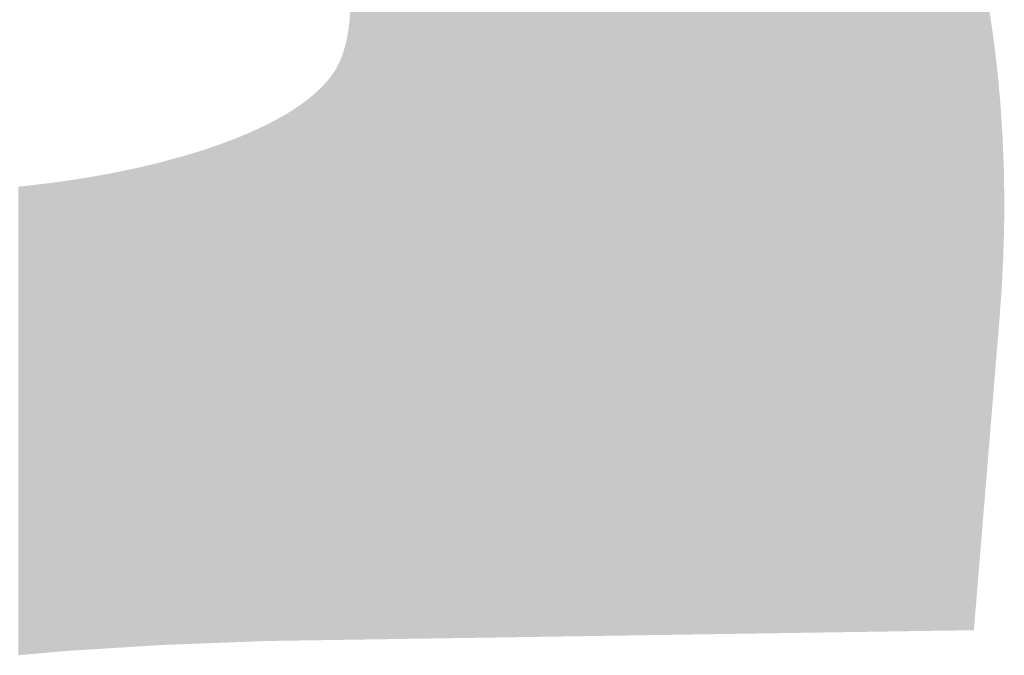
# Model space of a CAD drawing. Extents: x 86 to 541, y -149 to 171.
# Drawn here: x 312 to 313, y 71 to 71 of the extents above; entities that cross this region are included whole.
import ezdxf

# ---------------------------------------------------------------- set-up
doc = ezdxf.new("R2010")
doc.units = 0
doc.layers.add('GRABADO', color=5, linetype='CONTINUOUS')

# ---------------------------------------------------------------- blocks, each defined once
blk = doc.blocks.new('*U60')
at = {"layer": 'GRABADO', "extrusion": (0, 0, -1)}
for points in [[(-312.59782, 70.52701), (-312.59782, 71.82723), (-312.61344, 70.52725)], [(-312.61344, 70.52725), (-312.59782, 71.82723), (-312.61344, 71.8223)], [(-312.61344, 70.52725), (-312.61344, 71.8223), (-312.62394, 70.52741)], [(-312.62394, 70.52741), (-312.61344, 71.8223), (-312.62394, 71.81867)], [(-312.62394, 70.52741), (-312.62394, 71.81867), (-312.63667, 70.52761)], [(-312.63667, 70.52761), (-312.62394, 71.81867), (-312.63667, 71.81429)], [(-312.63667, 70.52761), (-312.63667, 71.81429), (-312.6388, 70.52764)], [(-312.6388, 70.52764), (-312.63667, 71.81429), (-312.6388, 71.81349)], [(-312.6388, 70.52764), (-312.6388, 71.81349), (-312.65059, 70.52782)], [(-312.65059, 70.52782), (-312.6388, 71.81349), (-312.65059, 71.80907)], [(-312.65059, 70.52782), (-312.65059, 71.80907), (-312.65951, 70.52796)], [(-312.65951, 70.52796), (-312.65059, 71.80907), (-312.65951, 71.80572)], [(-312.65951, 70.52796), (-312.65951, 71.80572), (-312.66805, 70.52809)], [(-312.66805, 70.52809), (-312.65951, 71.80572), (-312.66805, 71.80226)], [(-312.66805, 70.52809), (-312.66805, 71.80226), (-312.67721, 70.52823)], [(-312.67721, 70.52823), (-312.66805, 71.80226), (-312.67721, 71.79855)], [(-312.67721, 70.52823), (-312.67721, 71.79855), (-312.68197, 70.5283)], [(-312.68197, 70.5283), (-312.67721, 71.79855), (-312.68197, 71.79662)], [(-312.68197, 70.5283), (-312.68197, 71.79662), (-312.69654, 70.52852)], [(-312.69654, 70.52852), (-312.68197, 71.79662), (-312.69654, 71.79025)], [(-312.69654, 70.52852), (-312.69654, 71.79025), (-312.70374, 70.52863)], [(-312.70374, 70.52863), (-312.69654, 71.79025), (-312.70374, 71.7871)], [(-312.70374, 70.52863), (-312.70374, 71.7871), (-312.70404, 70.52864)], [(-312.70404, 70.52864), (-312.70374, 71.7871), (-312.70404, 71.78697)], [(-312.70404, 70.52864), (-312.70404, 71.78697), (-312.72427, 70.52895)], [(-312.72427, 70.52895), (-312.70404, 71.78697), (-312.72427, 71.77746)], [(-312.72427, 70.52895), (-312.72427, 71.77746), (-312.72572, 70.52897)], [(-312.72572, 70.52897), (-312.72427, 71.77746), (-312.72572, 71.77679)], [(-312.72572, 70.52897), (-312.72572, 71.77679), (-312.73011, 70.52904)], [(-312.73011, 70.52904), (-312.72572, 71.77679), (-312.73011, 71.77457)], [(-312.73011, 70.52904), (-312.73011, 71.77457), (-312.74322, 70.52924)], [(-312.74322, 70.52924), (-312.73011, 71.77457), (-312.74322, 71.76797)], [(-312.74322, 70.52924), (-312.74322, 71.76797), (-312.74699, 70.5293)], [(-312.74699, 70.5293), (-312.74322, 71.76797), (-312.74699, 71.76608)], [(-312.74699, 70.5293), (-312.74699, 71.76608), (-312.75123, 70.52936)], [(-312.75123, 70.52936), (-312.74699, 71.76608), (-312.75123, 71.76379)], [(-312.75123, 70.52936), (-312.75123, 71.76379), (-312.75626, 70.52944)], [(-312.75626, 70.52944), (-312.75123, 71.76379), (-312.75626, 71.76108)], [(-312.75626, 70.52944), (-312.75626, 71.76108), (-312.76785, 70.52962)], [(-312.76785, 70.52962), (-312.75626, 71.76108), (-312.76785, 71.75484)], [(-312.76785, 70.52962), (-312.76785, 71.75484), (-312.76923, 70.52964)], [(-312.76923, 70.52964), (-312.76785, 71.75484), (-312.76923, 71.75405)], [(-312.76923, 70.52964), (-312.76923, 71.75405), (-312.77741, 70.52976)], [(-312.77741, 70.52976), (-312.76923, 71.75405), (-312.77741, 71.74935)], [(-312.77741, 70.52976), (-312.77741, 71.74935), (-312.78212, 70.52983)], [(-312.78212, 70.52983), (-312.77741, 71.74935), (-312.78212, 71.74664)], [(-312.78212, 70.52983), (-312.78212, 71.74664), (-312.7883, 70.52993)], [(-312.7883, 70.52993), (-312.78212, 71.74664), (-312.7883, 71.74309)], [(-312.7883, 70.52993), (-312.7883, 71.74309), (-312.79492, 70.53003)], [(-312.79492, 70.53003), (-312.7883, 71.74309), (-312.79492, 71.73904)], [(-312.79492, 70.53003), (-312.79492, 71.73904), (-312.80279, 70.53015)], [(-312.80279, 70.53015), (-312.79492, 71.73904), (-312.80279, 71.73423)], [(-312.80279, 70.53015), (-312.80279, 71.73423), (-312.80762, 70.53022)], [(-312.80762, 70.53022), (-312.80279, 71.73423), (-312.80762, 71.73126)], [(-312.80762, 70.53022), (-312.80762, 71.73126), (-312.80834, 70.53024)], [(-312.80834, 70.53024), (-312.80762, 71.73126), (-312.80834, 71.73083)], [(-312.80834, 70.53024), (-312.80834, 71.73083), (-312.82022, 70.53042)], [(-312.82022, 70.53042), (-312.80834, 71.73083), (-312.82022, 71.72309)], [(-312.82022, 70.53042), (-312.82022, 71.72309), (-312.82736, 70.53053)], [(-312.82736, 70.53053), (-312.82022, 71.72309), (-312.82736, 71.71845)], [(-312.82736, 70.53053), (-312.82736, 71.71845), (-312.82796, 70.53054)], [(-312.82796, 70.53054), (-312.82736, 71.71845), (-312.82796, 71.71806)], [(-312.82796, 70.53054), (-312.82796, 71.71806), (-312.83271, 70.53061)], [(-312.83271, 70.53061), (-312.82796, 71.71806), (-312.83271, 71.71477)], [(-312.83271, 70.53061), (-312.83271, 71.71477), (-312.84507, 70.5308)], [(-312.84507, 70.5308), (-312.83271, 71.71477), (-312.84507, 71.70622)], [(-312.84507, 70.5308), (-312.84507, 71.70622), (-312.84714, 70.53083)], [(-312.84714, 70.53083), (-312.84507, 71.70622), (-312.84714, 71.70479)], [(-312.84714, 70.53083), (-312.84714, 71.70479), (-312.85111, 70.53089)], [(-312.85111, 70.53089), (-312.84714, 71.70479), (-312.85111, 71.70188)], [(-312.85111, 70.53089), (-312.85111, 71.70188), (-312.8573, 70.53099)], [(-312.8573, 70.53099), (-312.85111, 71.70188), (-312.8573, 71.69734)], [(-312.8573, 70.53099), (-312.8573, 71.69734), (-312.8659, 70.53112)], [(-312.8659, 70.53112), (-312.8573, 71.69734), (-312.8659, 71.69102)], [(-312.8659, 70.53112), (-312.8659, 71.69102), (-312.86939, 70.53117)], [(-312.86939, 70.53117), (-312.8659, 71.69102), (-312.86939, 71.68831)], [(-312.86939, 70.53117), (-312.86939, 71.68831), (-312.87403, 70.53124)], [(-312.87403, 70.53124), (-312.86939, 71.68831), (-312.87403, 71.6847)], [(-312.87403, 70.53124), (-312.87403, 71.6847), (-312.88134, 70.53135)], [(-312.88134, 70.53135), (-312.87403, 71.6847), (-312.88134, 71.67902)], [(-312.88134, 70.53135), (-312.88134, 71.67902), (-312.88422, 70.5314)], [(-312.88422, 70.5314), (-312.88134, 71.67902), (-312.88422, 71.67677)], [(-312.88422, 70.5314), (-312.88422, 71.67677), (-312.89313, 70.53153)], [(-312.89313, 70.53153), (-312.88422, 71.67677), (-312.89313, 71.66943)], [(-312.89313, 70.53153), (-312.89313, 71.66943), (-312.89611, 70.53158)], [(-312.89611, 70.53158), (-312.89313, 71.66943), (-312.89611, 71.66698)], [(-312.89611, 70.53158), (-312.89611, 71.66698), (-312.9021, 70.53167)], [(-312.9021, 70.53167), (-312.89611, 71.66698), (-312.9021, 71.66204)], [(-312.9021, 70.53167), (-312.9021, 71.66204), (-312.90475, 70.53171)], [(-312.90475, 70.53171), (-312.9021, 71.66204), (-312.90475, 71.65972)], [(-312.90475, 70.53171), (-312.90475, 71.65972), (-312.91621, 70.53189)], [(-312.91621, 70.53189), (-312.90475, 71.65972), (-312.91621, 71.64972)], [(-312.91621, 70.53189), (-312.91621, 71.64972), (-312.91733, 70.5319)], [(-312.91733, 70.5319), (-312.91621, 71.64972), (-312.91733, 71.64875)], [(-312.91733, 70.5319), (-312.91733, 71.64875), (-312.91953, 70.53194)], [(-312.91953, 70.53194), (-312.91733, 71.64875), (-312.91953, 71.64682)], [(-312.91953, 70.53194), (-312.91953, 71.64682), (-312.92748, 70.53206)], [(-312.92748, 70.53206), (-312.91953, 71.64682), (-312.92748, 71.63948)], [(-312.92748, 70.53206), (-312.92748, 71.63948), (-312.93651, 70.5322)], [(-312.93651, 70.5322), (-312.92748, 71.63948), (-312.93651, 71.63114)], [(-312.93651, 70.5322), (-312.93651, 71.63114), (-312.93768, 70.53222)], [(-312.93768, 70.53222), (-312.93651, 71.63114), (-312.93768, 71.62999)], [(-312.93768, 70.53222), (-312.93768, 71.62999), (-312.93857, 70.53223)], [(-312.93857, 70.53223), (-312.93768, 71.62999), (-312.93857, 71.62912)], [(-312.93857, 70.53223), (-312.93857, 71.62912), (-312.94946, 70.5324)], [(-312.94946, 70.5324), (-312.93857, 71.62912), (-312.94946, 71.61848)], [(-312.94946, 70.5324), (-312.94946, 71.61848), (-312.95303, 70.53245)], [(-312.95303, 70.53245), (-312.94946, 71.61848), (-312.95303, 71.61499)], [(-312.95303, 70.53245), (-312.95303, 71.61499), (-312.95716, 70.53251)], [(-312.95716, 70.53251), (-312.95303, 71.61499), (-312.95716, 71.61072)], [(-312.95716, 70.53251), (-312.95716, 71.61072), (-312.96015, 70.53256)], [(-312.96015, 70.53256), (-312.95716, 71.61072), (-312.96015, 71.60763)], [(-312.96015, 70.53256), (-312.96015, 71.60763), (-312.96909, 70.5327)], [(-312.96909, 70.5327), (-312.96015, 71.60763), (-312.96909, 71.59838)], [(-312.96909, 70.5327), (-312.96909, 71.59838), (-312.97062, 70.53272)], [(-312.97062, 70.53272), (-312.96909, 71.59838), (-312.97062, 71.59671)], [(-312.97062, 70.53272), (-312.97062, 71.59671), (-312.97574, 70.5328)], [(-312.97574, 70.5328), (-312.97062, 71.59671), (-312.97574, 71.5911)], [(-312.97574, 70.5328), (-312.97574, 71.5911), (-312.98087, 70.53288)], [(-312.98087, 70.53288), (-312.97574, 71.5911), (-312.98087, 71.58549)], [(-312.98087, 70.53288), (-312.98087, 71.58549), (-312.98468, 70.53294)], [(-312.98468, 70.53294), (-312.98087, 71.58549), (-312.98468, 71.58132)], [(-312.98468, 70.53294), (-312.98468, 71.58132), (-312.99089, 70.53303)], [(-312.99089, 70.53303), (-312.98468, 71.58132), (-312.99089, 71.57412)], [(-312.99089, 70.53303), (-312.99089, 71.57412), (-312.99343, 70.53307)], [(-312.99343, 70.53307), (-312.99089, 71.57412), (-312.99343, 71.57119)], [(-312.99343, 70.53307), (-312.99343, 71.57119), (-312.9998, 70.53317)], [(-312.9998, 70.53317), (-312.99343, 71.57119), (-312.9998, 71.5638)], [(-312.9998, 70.53317), (-312.9998, 71.5638), (-313.00068, 70.53318)], [(-313.00068, 70.53318), (-312.9998, 71.5638), (-313.00068, 71.56273)], [(-313.00068, 70.53318), (-313.00068, 71.56273), (-313.0102, 70.53333)], [(-313.0102, 70.53333), (-313.00068, 71.56273), (-313.0102, 71.55106)], [(-313.0102, 70.53333), (-313.0102, 71.55106), (-313.01021, 70.53333)], [(-313.01021, 70.53333), (-313.0102, 71.55106), (-313.01021, 71.55104)], [(-313.01021, 70.53333), (-313.01021, 71.55104), (-313.01445, 70.53339)], [(-313.01445, 70.53339), (-313.01021, 71.55104), (-313.01445, 71.54585)], [(-313.01445, 70.53339), (-313.01445, 71.54585), (-313.01489, 70.5334)], [(-313.01489, 70.5334), (-313.01445, 71.54585), (-313.01489, 71.54527)], [(-313.01489, 70.5334), (-313.01489, 71.54527), (-313.0195, 70.53347)], [(-313.0195, 70.53347), (-313.01489, 71.54527), (-313.0195, 71.53929)], [(-313.0195, 70.53347), (-313.0195, 71.53929), (-313.02404, 70.53354)], [(-313.02404, 70.53354), (-313.0195, 71.53929), (-313.02404, 71.53339)], [(-313.02404, 70.53354), (-313.02404, 71.53339), (-313.02604, 70.53357)], [(-313.02604, 70.53357), (-313.02404, 71.53339), (-313.02604, 71.53079)], [(-313.02604, 70.53357), (-313.02604, 71.53079), (-313.02852, 70.53361)], [(-313.02852, 70.53361), (-313.02604, 71.53079), (-313.02852, 71.52757)], [(-313.02852, 70.53361), (-313.02852, 71.52757), (-313.02861, 70.53361)], [(-313.02861, 70.53361), (-313.02852, 71.52757), (-313.02861, 71.52746)], [(-313.02861, 70.53361), (-313.02861, 71.52746), (-313.03293, 70.53367)], [(-313.03293, 70.53367), (-313.02861, 71.52746), (-313.03293, 71.52151)], [(-313.03293, 70.53367), (-313.03293, 71.52151), (-313.03362, 70.53368)], [(-313.03362, 70.53368), (-313.03293, 71.52151), (-313.03362, 71.52056)], [(-313.03362, 70.53368), (-313.03362, 71.52056), (-313.03727, 70.53374)], [(-313.03727, 70.53374), (-313.03362, 71.52056), (-313.03727, 71.51553)], [(-313.03727, 70.53374), (-313.03727, 71.51553), (-313.04095, 70.5338)], [(-313.04095, 70.5338), (-313.03727, 71.51553), (-313.04095, 71.51046)], [(-313.04095, 70.5338), (-313.04095, 71.51046), (-313.04154, 70.53381)], [(-313.04154, 70.53381), (-313.04095, 71.51046), (-313.04154, 71.50965)], [(-313.04154, 70.53381), (-313.04154, 71.50965), (-313.04228, 70.53382)], [(-313.04228, 70.53382), (-313.04154, 71.50965), (-313.04228, 71.50863)], [(-313.04228, 70.53382), (-313.04228, 71.50863), (-313.04574, 70.53387)], [(-313.04574, 70.53387), (-313.04228, 71.50863), (-313.04574, 71.50358)], [(-313.04574, 70.53387), (-313.04574, 71.50358), (-313.04805, 70.53391)], [(-313.04805, 70.53391), (-313.04574, 71.50358), (-313.04805, 71.50021)], [(-313.04805, 70.53391), (-313.04805, 71.50021), (-313.04986, 70.53393)], [(-313.04986, 70.53393), (-313.04805, 71.50021), (-313.04986, 71.49756)], [(-313.04986, 70.53393), (-313.04986, 71.49756), (-313.05392, 70.534)], [(-313.05392, 70.534), (-313.04986, 71.49756), (-313.05392, 71.49163)], [(-313.05392, 70.534), (-313.05392, 71.49163), (-313.05491, 70.53401)], [(-313.05491, 70.53401), (-313.05392, 71.49163), (-313.05491, 71.49019)], [(-313.05491, 70.53401), (-313.05491, 71.49019), (-313.05546, 70.53402)], [(-313.05546, 70.53402), (-313.05491, 71.49019), (-313.05546, 71.48938)], [(-313.05546, 70.53402), (-313.05546, 71.48938), (-313.0579, 70.53406)], [(-313.0579, 70.53406), (-313.05546, 71.48938), (-313.0579, 71.4856)], [(-313.0579, 70.53406), (-313.0579, 71.4856), (-313.06153, 70.53411)], [(-313.06153, 70.53411), (-313.0579, 71.4856), (-313.06153, 71.47997)], [(-313.06153, 70.53411), (-313.06153, 71.47997), (-313.06181, 70.53412)], [(-313.06181, 70.53412), (-313.06153, 71.47997), (-313.06181, 71.47954)], [(-313.06181, 70.53412), (-313.06181, 71.47954), (-313.06564, 70.53417)], [(-313.06564, 70.53417), (-313.06181, 71.47954), (-313.06564, 71.4736)], [(-313.06564, 70.53417), (-313.06564, 71.4736), (-313.06791, 70.53421)], [(-313.06791, 70.53421), (-313.06564, 71.4736), (-313.06791, 71.47008)], [(-313.06791, 70.53421), (-313.06791, 71.47008), (-313.06814, 70.53421)], [(-313.06814, 70.53421), (-313.06791, 71.47008), (-313.06814, 71.46972)], [(-313.06814, 70.53421), (-313.06814, 71.46972), (-313.06939, 70.53423)], [(-313.06939, 70.53423), (-313.06814, 71.46972), (-313.06939, 71.46766)], [(-313.06939, 70.53423), (-313.06939, 71.46766), (-313.07306, 70.53429)], [(-313.07306, 70.53429), (-313.06939, 71.46766), (-313.07306, 71.4616)], [(-313.07306, 70.53429), (-313.07306, 71.4616), (-313.07404, 70.5343)], [(-313.07404, 70.5343), (-313.07306, 71.4616), (-313.07404, 71.45999)], [(-313.07404, 70.5343), (-313.07404, 71.45999), (-313.07666, 70.53434)], [(-313.07666, 70.53434), (-313.07404, 71.45999), (-313.07666, 71.45567)], [(-313.07666, 70.53434), (-313.07666, 71.45567), (-313.07993, 70.53439)], [(-313.07993, 70.53439), (-313.07666, 71.45567), (-313.07993, 71.45027)], [(-313.07993, 70.53439), (-313.07993, 71.45027), (-313.08017, 70.5344)], [(-313.08017, 70.5344), (-313.07993, 71.45027), (-313.08017, 71.44988)], [(-313.08017, 70.5344), (-313.08017, 71.44988), (-313.08032, 70.5344)], [(-313.08032, 70.5344), (-313.08017, 71.44988), (-313.08032, 71.44963)], [(-313.08032, 70.5344), (-313.08032, 71.44963), (-313.08361, 70.53445)], [(-313.08361, 70.53445), (-313.08032, 71.44963), (-313.08361, 71.44386)], [(-313.08361, 70.53445), (-313.08361, 71.44386), (-313.08558, 70.53448)], [(-313.08558, 70.53448), (-313.08361, 71.44386), (-313.08558, 71.44041)], [(-313.08558, 70.53448), (-313.08558, 71.44041), (-313.08696, 70.5345)], [(-313.08696, 70.5345), (-313.08558, 71.44041), (-313.08696, 71.43798)], [(-313.08696, 70.5345), (-313.08696, 71.43798), (-313.09023, 70.53455)], [(-313.09023, 70.53455), (-313.08696, 71.43798), (-313.09023, 71.43224)], [(-313.09023, 70.53455), (-313.09023, 71.43224), (-313.09098, 70.53456)], [(-313.09098, 70.53456), (-313.09023, 71.43224), (-313.09098, 71.43093)], [(-313.09098, 70.53456), (-313.09098, 71.43093), (-313.092, 70.53458)], [(-313.092, 70.53458), (-313.09098, 71.43093), (-313.092, 71.42914)], [(-313.092, 70.53458), (-313.092, 71.42914), (-313.09341, 70.5346)], [(-313.09341, 70.5346), (-313.092, 71.42914), (-313.09341, 71.42648)], [(-313.09341, 70.5346), (-313.09341, 71.42648), (-313.09612, 70.53464)], [(-313.09612, 70.53464), (-313.09341, 71.42648), (-313.09612, 71.42141)], [(-313.09612, 70.53464), (-313.09612, 71.42141), (-313.09651, 70.53465)], [(-313.09651, 70.53465), (-313.09612, 71.42141), (-313.09651, 71.42068)], [(-313.09651, 70.53465), (-313.09651, 71.42068), (-313.09953, 70.53469)], [(-313.09953, 70.53469), (-313.09651, 71.42068), (-313.09953, 71.41504)], [(-313.09953, 70.53469), (-313.09953, 71.41504), (-313.10102, 70.53472)], [(-313.10102, 70.53472), (-313.09953, 71.41504), (-313.10102, 71.41224)], [(-313.10102, 70.53472), (-313.10102, 71.41224), (-313.10245, 70.53474)], [(-313.10245, 70.53474), (-313.10102, 71.41224), (-313.10245, 71.40956)], [(-313.10245, 70.53474), (-313.10245, 71.40956), (-313.10316, 70.53475)], [(-313.10316, 70.53475), (-313.10245, 71.40956), (-313.10316, 71.40825)], [(-313.10316, 70.53475), (-313.10316, 71.40825), (-313.10529, 70.53478)], [(-313.10529, 70.53478), (-313.10316, 71.40825), (-313.10529, 71.40398)], [(-313.10529, 70.53478), (-313.10529, 71.40398), (-313.10567, 70.53479)], [(-313.10567, 70.53479), (-313.10529, 71.40398), (-313.10567, 71.40322)], [(-313.10567, 70.53479), (-313.10567, 71.40322), (-313.10804, 70.53482)], [(-313.10804, 70.53482), (-313.10567, 71.40322), (-313.10804, 71.39848)], [(-313.10804, 70.53482), (-313.10804, 71.39848), (-313.11006, 70.53485)], [(-313.11006, 70.53485), (-313.10804, 71.39848), (-313.11006, 71.39443)], [(-313.11006, 70.53485), (-313.11006, 71.39443), (-313.11069, 70.53486)], [(-313.11069, 70.53486), (-313.11006, 71.39443), (-313.11069, 71.39317)], [(-313.11069, 70.53486), (-313.11069, 71.39317), (-313.11326, 70.5349)], [(-313.11326, 70.5349), (-313.11069, 71.39317), (-313.11326, 71.38803)], [(-313.11326, 70.5349), (-313.11326, 71.38803), (-313.1138, 70.53491)], [(-313.1138, 70.53491), (-313.11326, 71.38803), (-313.1138, 71.38696)], [(-313.1138, 70.53491), (-313.1138, 71.38696), (-313.1142, 70.53492)], [(-313.1142, 70.53492), (-313.1138, 71.38696), (-313.1142, 71.3861)], [(-313.1142, 70.53492), (-313.1142, 71.3861), (-313.11573, 70.53494)], [(-313.11573, 70.53494), (-313.1142, 71.3861), (-313.11573, 71.38281)], [(-313.11573, 70.53494), (-313.11573, 71.38281), (-313.11808, 70.53498)], [(-313.11808, 70.53498), (-313.11573, 71.38281), (-313.11808, 71.37778)], [(-313.11808, 70.53498), (-313.11808, 71.37778), (-313.11811, 70.53498)], [(-313.11811, 70.53498), (-313.11808, 71.37778), (-313.11811, 71.37771)], [(-313.11811, 70.53498), (-313.11811, 71.37771), (-313.1204, 70.53501)], [(-313.1204, 70.53501), (-313.11811, 71.37771), (-313.1204, 71.37282)], [(-313.1204, 70.53501), (-313.1204, 71.37282), (-313.1217, 70.53503)], [(-313.1217, 70.53503), (-313.1204, 71.37282), (-313.1217, 71.37002)], [(-313.1217, 70.53503), (-313.1217, 71.37002), (-313.12258, 70.53505)], [(-313.12258, 70.53505), (-313.1217, 71.37002), (-313.12258, 71.36813)], [(-313.12258, 70.53505), (-313.12258, 71.36813), (-313.12392, 70.53507)], [(-313.12392, 70.53507), (-313.12258, 71.36813), (-313.12392, 71.36527)], [(-313.12392, 70.53507), (-313.12392, 71.36527), (-313.12468, 70.53508)], [(-313.12468, 70.53508), (-313.12392, 71.36527), (-313.12468, 71.36353)], [(-313.12468, 70.53508), (-313.12468, 71.36353), (-313.12507, 70.53508)], [(-313.12507, 70.53508), (-313.12468, 71.36353), (-313.12507, 71.36263)], [(-313.12507, 70.53508), (-313.12507, 71.36263), (-313.12667, 70.53511)], [(-313.12667, 70.53511), (-313.12507, 71.36263), (-313.12667, 71.35894)], [(-313.12667, 70.53511), (-313.12667, 71.35894), (-313.12817, 70.53513)], [(-313.12817, 70.53513), (-313.12667, 71.35894), (-313.12817, 71.35549)], [(-313.12817, 70.53513), (-313.12817, 71.35549), (-313.12857, 70.53514)], [(-313.12857, 70.53514), (-313.12817, 71.35549), (-313.12857, 71.35457)], [(-313.12857, 70.53514), (-313.12857, 71.35457), (-313.13036, 70.53517)], [(-313.13036, 70.53517), (-313.12857, 71.35457), (-313.13036, 71.35044)], [(-313.13036, 70.53517), (-313.13036, 71.35044), (-313.13101, 70.53518)], [(-313.13101, 70.53518), (-313.13036, 71.35044), (-313.13101, 71.34895)], [(-313.13101, 70.53518), (-313.13101, 71.34895), (-313.13206, 70.53519)], [(-313.13206, 70.53519), (-313.13101, 71.34895), (-313.13206, 71.34654)], [(-313.13206, 70.53519), (-313.13206, 71.34654), (-313.13351, 70.53521)], [(-313.13351, 70.53521), (-313.13206, 71.34654), (-313.13351, 71.34321)], [(-313.13351, 70.53521), (-313.13351, 71.34321), (-313.13359, 70.53522)], [(-313.13359, 70.53522), (-313.13351, 71.34321), (-313.13359, 71.34301)], [(-313.13359, 70.53522), (-313.13359, 71.34301), (-313.13365, 70.53522)], [(-313.13365, 70.53522), (-313.13359, 71.34301), (-313.13365, 71.34285)], [(-313.13365, 70.53522), (-313.13365, 71.34285), (-313.13514, 70.53524)], [(-313.13514, 70.53524), (-313.13365, 71.34285), (-313.13514, 71.33916)], [(-313.13514, 70.53524), (-313.13514, 71.33916), (-313.1359, 70.53525)], [(-313.1359, 70.53525), (-313.13514, 71.33916), (-313.1359, 71.33728)], [(-313.1359, 70.53525), (-313.1359, 71.33728), (-313.13653, 70.53526)], [(-313.13653, 70.53526), (-313.1359, 71.33728), (-313.13653, 71.33572)], [(-313.13653, 70.53526), (-313.13653, 71.33572), (-313.13781, 70.53528)], [(-313.13781, 70.53528), (-313.13653, 71.33572), (-313.13781, 71.33255)], [(-313.13781, 70.53528), (-313.13781, 71.33255), (-313.13795, 70.53528)], [(-313.13795, 70.53528), (-313.13781, 71.33255), (-313.13795, 71.33221)], [(-313.13795, 70.53528), (-313.13795, 71.33221), (-313.13899, 70.5353)], [(-313.13899, 70.5353), (-313.13795, 71.33221), (-313.13899, 71.32963)], [(-313.13899, 70.5353), (-313.13899, 71.32963), (-313.13973, 70.53531)], [(-313.13973, 70.53531), (-313.13899, 71.32963), (-313.13973, 71.3278)], [(-313.13973, 70.53531), (-313.13973, 71.3278), (-313.14005, 70.53531)], [(-313.14005, 70.53531), (-313.13973, 71.3278), (-313.14005, 71.32699)], [(-313.14005, 70.53531), (-313.14005, 71.32699), (-313.14101, 70.53533)], [(-313.14101, 70.53533), (-313.14005, 71.32699), (-313.14101, 71.32461)], [(-313.14101, 70.53533), (-313.14101, 71.32461), (-313.14123, 70.53533)], [(-313.14123, 70.53533), (-313.14101, 71.32461), (-313.14123, 71.32406)], [(-313.14123, 70.53533), (-313.14123, 71.32406), (-313.14187, 70.53534)], [(-313.14187, 70.53534), (-313.14123, 71.32406), (-313.14187, 71.3225)], [(-313.14187, 70.53534), (-313.14187, 71.3225), (-313.14247, 70.53535)], [(-313.14247, 70.53535), (-313.14187, 71.3225), (-313.14247, 71.32099)], [(-313.14247, 70.53535), (-313.14247, 71.32099), (-313.14257, 70.53535)], [(-313.14257, 70.53535), (-313.14247, 71.32099), (-313.14257, 71.32076)], [(-313.14257, 70.53535), (-313.14257, 71.32076), (-313.14261, 70.53535)], [(-313.14261, 70.53535), (-313.14257, 71.32076), (-313.14261, 71.32065)], [(-313.14261, 70.53535), (-313.14261, 71.32065), (-313.14324, 70.53536)], [(-313.14324, 70.53536), (-313.14261, 71.32065), (-313.14324, 71.31896)], [(-313.14324, 70.53536), (-313.14324, 71.31896), (-313.14344, 70.53537)], [(-313.14344, 70.53537), (-313.14324, 71.31896), (-313.14344, 71.31843)], [(-313.14344, 70.53537), (-313.14344, 71.31843), (-313.14375, 70.53537)], [(-313.14375, 70.53537), (-313.14344, 71.31843), (-313.14375, 71.31758)], [(-313.14375, 70.53537), (-313.14375, 71.31758), (-313.14413, 70.53538)], [(-313.14413, 70.53538), (-313.14375, 71.31758), (-313.14413, 71.31658)], [(-313.14413, 70.53538), (-313.14413, 71.31658), (-313.14416, 70.53538)], [(-313.14416, 70.53538), (-313.14413, 71.31658), (-313.14416, 71.31649)], [(-313.14416, 70.53538), (-313.14416, 71.31649), (-313.14445, 70.53538)], [(-313.14445, 70.53538), (-313.14416, 71.31649), (-313.14445, 71.31572)], [(-313.14445, 70.53538), (-313.14445, 71.31572), (-313.14454, 70.53538)], [(-313.14454, 70.53538), (-313.14445, 71.31572), (-313.14454, 71.31546)], [(-313.14454, 70.53538), (-313.14454, 71.31546), (-313.14462, 70.53538)], [(-313.14462, 70.53538), (-313.14454, 71.31546), (-313.14462, 71.31525)], [(-313.14462, 70.53538), (-313.14462, 71.31525), (-313.14468, 70.53539)], [(-313.14468, 70.53539), (-313.14462, 71.31525), (-313.14468, 71.31509)], [(-313.14468, 70.53539), (-313.14468, 71.31509), (-313.15109, 70.53548)], [(-313.15109, 70.53548), (-313.14468, 71.31509), (-313.15109, 71.29794)], [(-313.15109, 70.53548), (-313.15109, 71.29794), (-313.15906, 70.53561)], [(-313.15906, 70.53561), (-313.15109, 71.29794), (-313.15906, 71.27475)], [(-313.15906, 70.53561), (-313.15906, 71.27475), (-313.16649, 70.53572)], [(-313.16649, 70.53572), (-313.15906, 71.27475), (-313.16649, 71.25119)], [(-313.16649, 70.53572), (-313.16649, 71.25119), (-313.17337, 70.53582)], [(-313.17337, 70.53582), (-313.16649, 71.25119), (-313.17337, 71.22729)], [(-313.17337, 70.53582), (-313.17337, 71.22729), (-313.17969, 70.53592)], [(-313.17969, 70.53592), (-313.17337, 71.22729), (-313.17969, 71.20303)], [(-313.17969, 70.53592), (-313.17969, 71.20303), (-313.18254, 70.53596)], [(-313.18254, 70.53596), (-313.17969, 71.20303), (-313.18254, 71.19082)], [(-313.18254, 70.53596), (-313.18254, 71.19082), (-313.18544, 70.57127)], [(-313.18544, 70.57127), (-313.18254, 71.19082), (-313.18544, 71.17842)], [(-313.18544, 70.57127), (-313.18544, 71.17842), (-313.19062, 70.63441)], [(-313.19062, 70.63441), (-313.18544, 71.17842), (-313.19062, 71.15348)], [(-313.19062, 70.63441), (-313.19062, 71.15348), (-313.19524, 70.69056)], [(-313.19524, 70.69056), (-313.19062, 71.15348), (-313.19524, 71.1282)], [(-313.19524, 70.69056), (-313.19524, 71.1282), (-313.19927, 70.73967)], [(-313.19927, 70.73967), (-313.19524, 71.1282), (-313.19927, 71.10259)], [(-312.59759, 70.52701), (-312.59759, 71.11151), (-312.5976, 70.52701)], [(-312.5976, 70.52701), (-312.5976, 71.11167), (-312.59776, 70.52701)], [(-312.59776, 70.52701), (-312.59776, 71.11565), (-312.59777, 70.52701)], [(-312.59777, 70.52701), (-312.59777, 71.11582), (-312.59782, 70.52701)], [(-312.59693, 70.527), (-312.59693, 71.10348), (-312.59731, 70.527)], [(-312.59693, 70.527), (-312.59693, 71.10347), (-312.59693, 70.527)], [(-312.59731, 70.527), (-312.59731, 71.10746), (-312.59732, 70.527)], [(-312.59732, 70.527), (-312.59732, 71.10755), (-312.59733, 70.527)], [(-312.59733, 70.527), (-312.59733, 71.10773), (-312.59759, 70.52701)], [(-313.19927, 70.73967), (-313.19927, 71.10259), (-313.20272, 70.78167)], [(-313.20272, 70.78167), (-313.19927, 71.10259), (-313.20272, 71.07666)], [(-312.59503, 70.52697), (-312.59503, 71.09145), (-312.59514, 70.52697)], [(-312.59514, 70.52697), (-312.59514, 71.09202), (-312.59578, 70.52698)], [(-312.59578, 70.52698), (-312.59578, 71.09542), (-312.59584, 70.52698)], [(-312.59584, 70.52698), (-312.59584, 71.09578), (-312.59641, 70.52699)], [(-312.59641, 70.52699), (-312.59641, 71.09943), (-312.59644, 70.52699)], [(-312.59644, 70.52699), (-312.59644, 71.0996), (-312.59693, 70.527)], [(-312.59317, 70.52694), (-312.59317, 71.08364), (-312.59344, 70.52695)], [(-312.59344, 70.52695), (-312.59344, 71.08469), (-312.59416, 70.52696)], [(-312.59416, 70.52696), (-312.59416, 71.08752), (-312.59434, 70.52696)], [(-312.59434, 70.52696), (-312.59434, 71.08832), (-312.59503, 70.52697)], [(-312.58984, 70.52689), (-312.58984, 71.07333), (-312.59014, 70.52689)], [(-312.59014, 70.52689), (-312.59014, 71.07416), (-312.59081, 70.5269)], [(-312.59081, 70.5269), (-312.59081, 71.07599), (-312.59133, 70.52691)], [(-312.59133, 70.52691), (-312.59133, 71.07761), (-312.59205, 70.52692)], [(-312.59205, 70.52692), (-312.59205, 71.07979), (-312.59243, 70.52693)], [(-312.59243, 70.52693), (-312.59243, 71.08111), (-312.59317, 70.52694)], [(-313.20272, 70.78167), (-313.20272, 71.07666), (-313.20558, 70.81651)], [(-313.20558, 70.81651), (-313.20272, 71.07666), (-313.20558, 71.05042)], [(-312.58539, 70.52682), (-312.58539, 71.06368), (-312.58598, 70.52683)], [(-312.58598, 70.52683), (-312.58598, 71.06479), (-312.5869, 70.52685)], [(-312.5869, 70.52685), (-312.5869, 71.0665), (-312.58746, 70.52685)], [(-312.58746, 70.52685), (-312.58746, 71.06769), (-312.58825, 70.52687)], [(-312.58825, 70.52687), (-312.58825, 71.06935), (-312.58885, 70.52687)], [(-312.58885, 70.52687), (-312.58885, 71.07081), (-312.58944, 70.52688)], [(-312.58944, 70.52688), (-312.58944, 71.07223), (-312.58984, 70.52689)], [(-312.57995, 70.52674), (-312.57995, 71.05537), (-312.58101, 70.52675)], [(-312.58101, 70.52675), (-312.58101, 71.05685), (-312.58191, 70.52677)], [(-312.58191, 70.52677), (-312.58191, 71.05811), (-312.58373, 70.5268)], [(-312.58373, 70.5268), (-312.58373, 71.06088), (-312.58442, 70.52681)], [(-312.58442, 70.52681), (-312.58442, 71.06204), (-312.58539, 70.52682)], [(-312.57084, 70.5266), (-312.57084, 71.04489), (-312.57317, 70.52663)], [(-312.57317, 70.52663), (-312.57317, 71.04731), (-312.57558, 70.52667)], [(-312.57317, 70.52663), (-312.57317, 71.0473), (-312.57317, 70.52663)], [(-312.57558, 70.52667), (-312.57558, 71.04997), (-312.57726, 70.5267)], [(-312.57726, 70.5267), (-312.57726, 71.05197), (-312.57783, 70.52671)], [(-312.57783, 70.52671), (-312.57783, 71.05265), (-312.57995, 70.52674)], [(-313.20558, 70.81651), (-313.20558, 71.05042), (-313.20667, 70.82974)], [(-313.20667, 70.82974), (-313.20558, 71.05042), (-313.20667, 71.03768)], [(-312.56219, 70.52647), (-312.56219, 71.03697), (-312.56402, 70.52649)], [(-312.56402, 70.52649), (-312.56402, 71.03855), (-312.56513, 70.52651)], [(-312.56513, 70.52651), (-312.56513, 71.03951), (-312.56586, 70.52652)], [(-312.56586, 70.52652), (-312.56586, 71.04017), (-312.56795, 70.52656)], [(-312.56795, 70.52656), (-312.56795, 71.04208), (-312.56875, 70.52657)], [(-312.56875, 70.52657), (-312.56875, 71.04286), (-312.57063, 70.5266)], [(-312.57063, 70.5266), (-312.57063, 71.04468), (-312.57084, 70.5266)], [(-313.20667, 70.82974), (-313.20667, 71.03768), (-313.20785, 70.84634)], [(-313.20785, 70.84634), (-313.20667, 71.03768), (-313.20785, 71.02386)], [(-312.54805, 70.52625), (-312.54805, 71.0264), (-312.54911, 70.52627)], [(-312.54911, 70.52627), (-312.54911, 71.02711), (-312.55256, 70.52632)], [(-312.55256, 70.52632), (-312.55256, 71.02953), (-312.55366, 70.52634)], [(-312.55366, 70.52634), (-312.55366, 71.03033), (-312.5559, 70.52637)], [(-312.5559, 70.52637), (-312.5559, 71.03198), (-312.55899, 70.52642)], [(-312.55899, 70.52642), (-312.55899, 71.03437), (-312.55911, 70.52642)], [(-312.55911, 70.52642), (-312.55911, 71.03446), (-312.56219, 70.52647)], [(-312.5341, 70.52604), (-312.5341, 71.01773), (-312.53603, 70.52607)], [(-312.53603, 70.52607), (-312.53603, 71.01886), (-312.53803, 70.5261)], [(-312.53803, 70.5261), (-312.53803, 71.02003), (-312.54152, 70.52615)], [(-312.54152, 70.52615), (-312.54152, 71.02216), (-312.54184, 70.52616)], [(-312.54184, 70.52616), (-312.54184, 71.02236), (-312.54217, 70.52616)], [(-312.54217, 70.52616), (-312.54217, 71.02257), (-312.54362, 70.52618)], [(-312.54362, 70.52618), (-312.54362, 71.0235), (-312.54553, 70.52621)], [(-312.54553, 70.52621), (-312.54553, 71.02472), (-312.54805, 70.52625)], [(-313.20785, 70.84634), (-313.20785, 71.02386), (-313.2087, 70.85831)], [(-313.2087, 70.85831), (-313.20785, 71.02386), (-313.2087, 71.01016)], [(-312.51615, 70.52569), (-312.51615, 71.00834), (-312.51682, 70.52571)], [(-312.51682, 70.52571), (-312.51682, 71.00867), (-312.51953, 70.52581)], [(-312.51953, 70.52581), (-312.51953, 71.00999), (-312.51976, 70.52582)], [(-312.51976, 70.52582), (-312.51976, 71.0101), (-312.52168, 70.52585)], [(-312.52168, 70.52585), (-312.52168, 71.01104), (-312.52301, 70.52587)], [(-312.52301, 70.52587), (-312.52301, 71.01174), (-312.52964, 70.52597)], [(-312.52964, 70.52597), (-312.52964, 71.01524), (-312.53007, 70.52598)], [(-312.53007, 70.52598), (-312.53007, 71.01547), (-312.53211, 70.52601)], [(-312.53211, 70.52601), (-312.53211, 71.01662), (-312.5341, 70.52604)], [(-313.2087, 70.85831), (-313.2087, 71.01016), (-313.20952, 70.87482)], [(-313.20952, 70.87482), (-313.2087, 71.01016), (-313.20952, 70.997)], [(-312.49519, 70.52489), (-312.49519, 70.99899), (-312.50176, 70.52514)], [(-312.50176, 70.52514), (-312.50176, 71.00176), (-312.5018, 70.52514)], [(-312.5018, 70.52514), (-312.5018, 71.00178), (-312.50368, 70.52521)], [(-312.50368, 70.52521), (-312.50368, 71.00257), (-312.50745, 70.52535)], [(-312.50745, 70.52535), (-312.50745, 71.00428), (-312.50908, 70.52542)], [(-312.50908, 70.52542), (-312.50908, 71.00502), (-312.51288, 70.52556)], [(-312.51288, 70.52556), (-312.51288, 71.00674), (-312.51615, 70.52569)], [(-312.47085, 70.52396), (-312.47085, 70.98983), (-312.47085, 70.52396)], [(-312.47085, 70.52396), (-312.47085, 70.98983), (-312.47394, 70.52408)], [(-312.47394, 70.52408), (-312.47394, 70.99088), (-312.47884, 70.52426)], [(-312.47884, 70.52426), (-312.47884, 70.99268), (-312.48195, 70.52438)], [(-312.48195, 70.52438), (-312.48195, 70.99382), (-312.48299, 70.52442)], [(-312.48299, 70.52442), (-312.48299, 70.9942), (-312.48419, 70.52447)], [(-312.48419, 70.52447), (-312.48419, 70.99464), (-312.48667, 70.52456)], [(-312.48667, 70.52456), (-312.48667, 70.99561), (-312.49176, 70.52476)], [(-312.49176, 70.52476), (-312.49176, 70.99761), (-312.49411, 70.52485)], [(-312.49411, 70.52485), (-312.49411, 70.99854), (-312.49433, 70.52485)], [(-312.49433, 70.52485), (-312.49433, 70.99863), (-312.49519, 70.52489)], [(-313.20952, 70.87482), (-313.20952, 70.997), (-313.2101, 70.88661)], [(-313.2101, 70.88661), (-313.20952, 70.997), (-313.2101, 70.9821)], [(-312.4406, 70.52281), (-312.4406, 70.98025), (-312.44138, 70.52284)], [(-312.44138, 70.52284), (-312.44138, 70.98046), (-312.44412, 70.52294)], [(-312.44412, 70.52294), (-312.44412, 70.98128), (-312.44601, 70.52302)], [(-312.44601, 70.52302), (-312.44601, 70.98185), (-312.44675, 70.52304)], [(-312.44675, 70.52304), (-312.44675, 70.98207), (-312.45252, 70.52326)], [(-312.45252, 70.52326), (-312.45252, 70.98379), (-312.45442, 70.52334)], [(-312.45442, 70.52334), (-312.45442, 70.9844), (-312.45877, 70.5235)], [(-312.45877, 70.5235), (-312.45877, 70.98579), (-312.46271, 70.52365)], [(-312.46271, 70.52365), (-312.46271, 70.98705), (-312.46277, 70.52365)], [(-312.46277, 70.52365), (-312.46277, 70.98707), (-312.46337, 70.52368)], [(-312.46337, 70.52368), (-312.46337, 70.98727), (-312.46635, 70.52379)], [(-312.46635, 70.52379), (-312.46635, 70.98829), (-312.47085, 70.52396)], [(-313.2101, 70.88661), (-313.2101, 70.9821), (-313.21058, 70.90393)], [(-313.21058, 70.90393), (-313.2101, 70.9821), (-313.21058, 70.96984)], [(-312.40807, 70.52125), (-312.40807, 70.97182), (-312.41112, 70.52144)], [(-312.41112, 70.52144), (-312.41112, 70.97254), (-312.4113, 70.52145)], [(-312.4113, 70.52145), (-312.4113, 70.97258), (-312.41451, 70.52165)], [(-312.41451, 70.52165), (-312.41451, 70.97334), (-312.41838, 70.5219)], [(-312.41838, 70.5219), (-312.41838, 70.97425), (-312.42012, 70.522)], [(-312.42012, 70.522), (-312.42012, 70.97472), (-312.42114, 70.52207)], [(-312.42114, 70.52207), (-312.42114, 70.97499), (-312.42293, 70.52214)], [(-312.42293, 70.52214), (-312.42293, 70.97548), (-312.42591, 70.52225)], [(-312.42591, 70.52225), (-312.42591, 70.97628), (-312.42885, 70.52236)], [(-312.42885, 70.52236), (-312.42885, 70.97708), (-312.4348, 70.52259)], [(-312.4348, 70.52259), (-312.4348, 70.97869), (-312.43748, 70.52269)], [(-312.43748, 70.52269), (-312.43748, 70.97941), (-312.4406, 70.52281)], [(-312.36132, 70.51833), (-312.36132, 70.96215), (-312.36442, 70.51852)], [(-312.36442, 70.51852), (-312.36442, 70.96269), (-312.3647, 70.51854)], [(-312.3647, 70.51854), (-312.3647, 70.96274), (-312.36632, 70.51864)], [(-312.36632, 70.51864), (-312.36632, 70.96302), (-312.36998, 70.51887)], [(-312.36998, 70.51887), (-312.36998, 70.96365), (-312.37308, 70.51906)], [(-312.37308, 70.51906), (-312.37308, 70.96428), (-312.3754, 70.51921)], [(-312.3754, 70.51921), (-312.3754, 70.96475), (-312.37618, 70.51926)], [(-312.37618, 70.51926), (-312.37618, 70.96491), (-312.38445, 70.51977)], [(-312.38445, 70.51977), (-312.38445, 70.96659), (-312.38775, 70.51998)], [(-312.38775, 70.51998), (-312.38775, 70.96726), (-312.38808, 70.52)], [(-312.38808, 70.52), (-312.38808, 70.96733), (-312.39049, 70.52015)], [(-312.39049, 70.52015), (-312.39049, 70.96782), (-312.39345, 70.52034)], [(-312.39345, 70.52034), (-312.39345, 70.96842), (-312.39453, 70.5204)], [(-312.39453, 70.5204), (-312.39453, 70.96864), (-312.39939, 70.52071)], [(-312.39939, 70.52071), (-312.39939, 70.96978), (-312.40241, 70.5209)], [(-312.40241, 70.5209), (-312.40241, 70.97049), (-312.40807, 70.52125)], [(-313.21058, 70.90393), (-313.21058, 70.96984), (-313.21088, 70.91464)], [(-313.21088, 70.91464), (-313.21058, 70.96984), (-313.21088, 70.95193)], [(-312.29378, 70.51312), (-312.29378, 70.95259), (-312.29388, 70.51313)], [(-312.29388, 70.51313), (-312.29388, 70.9526), (-312.2939, 70.51313)], [(-312.2939, 70.51313), (-312.2939, 70.9526), (-312.29783, 70.51348)], [(-312.29783, 70.51348), (-312.29783, 70.95307), (-312.29836, 70.51352)], [(-312.29836, 70.51352), (-312.29836, 70.95313), (-312.30283, 70.51391)], [(-312.30283, 70.51391), (-312.30283, 70.95365), (-312.30344, 70.51396)], [(-312.30344, 70.51396), (-312.30344, 70.95373), (-312.30682, 70.51426)], [(-312.30682, 70.51426), (-312.30682, 70.95412), (-312.30732, 70.5143)], [(-312.30732, 70.5143), (-312.30732, 70.95418), (-312.30873, 70.51442)], [(-312.30873, 70.51442), (-312.30873, 70.95435), (-312.31182, 70.51469)], [(-312.31182, 70.51469), (-312.31182, 70.95471), (-312.31227, 70.51473)], [(-312.31227, 70.51473), (-312.31227, 70.95477), (-312.31945, 70.51536)], [(-312.31945, 70.51536), (-312.31945, 70.95561), (-312.31972, 70.51538)], [(-312.31972, 70.51538), (-312.31972, 70.95565), (-312.32085, 70.51548)], [(-312.32085, 70.51548), (-312.32085, 70.95581), (-312.32104, 70.5155)], [(-312.32104, 70.5155), (-312.32104, 70.95584), (-312.32976, 70.51626)], [(-312.32976, 70.51626), (-312.32976, 70.95711), (-312.32992, 70.51627)], [(-312.32992, 70.51627), (-312.32992, 70.95713), (-312.33082, 70.51635)], [(-312.33082, 70.51635), (-312.33082, 70.95726), (-312.33367, 70.5166)], [(-312.33367, 70.5166), (-312.33367, 70.95767), (-312.33423, 70.51663)], [(-312.33423, 70.51663), (-312.33423, 70.95776), (-312.33845, 70.51689)], [(-312.33845, 70.51689), (-312.33845, 70.95837), (-312.33901, 70.51693)], [(-312.33901, 70.51693), (-312.33901, 70.95845), (-312.34202, 70.51712)], [(-312.34202, 70.51712), (-312.34202, 70.95889), (-312.3449, 70.5173)], [(-312.3449, 70.5173), (-312.3449, 70.9593), (-312.34711, 70.51744)], [(-312.34711, 70.51744), (-312.34711, 70.95969), (-312.34811, 70.5175)], [(-312.34811, 70.5175), (-312.34811, 70.95986), (-312.35332, 70.51783)], [(-312.35332, 70.51783), (-312.35332, 70.96076), (-312.35577, 70.51798)], [(-312.35577, 70.51798), (-312.35577, 70.96119), (-312.35722, 70.51807)], [(-312.35722, 70.51807), (-312.35722, 70.96144), (-312.36132, 70.51833)], [(-312.28705, 70.5124), (-312.28705, 70.95198), (-312.28946, 70.51266)], [(-312.28946, 70.51266), (-312.28946, 70.9522), (-312.29378, 70.51312)], [(-313.21088, 70.91464), (-313.21088, 70.95193), (-313.21104, 70.94238)]]:
    blk.add_solid(points, dxfattribs=at)
at = {"layer": 'GRABADO'}
for points in [[(312.59782, 70.52701), (312.59777, 71.11582), (312.59782, 71.11999)], [(312.59759, 70.52701), (312.59733, 71.10773), (312.59759, 71.11151)], [(312.5976, 70.52701), (312.59759, 71.11151), (312.5976, 71.11167)], [(312.59776, 70.52701), (312.5976, 71.11167), (312.59776, 71.11565)], [(312.59777, 70.52701), (312.59776, 71.11565), (312.59777, 71.11582)], [(312.59693, 70.527), (312.59644, 71.0996), (312.59693, 71.10347)], [(312.59731, 70.527), (312.59693, 71.10348), (312.59731, 71.10746)], [(312.59693, 70.527), (312.59693, 71.10347), (312.59693, 71.10348)], [(312.59732, 70.527), (312.59731, 71.10746), (312.59732, 71.10755)], [(312.59733, 70.527), (312.59732, 71.10755), (312.59733, 71.10773)], [(312.59503, 70.52697), (312.59434, 71.08832), (312.59503, 71.09145)], [(312.59514, 70.52697), (312.59503, 71.09145), (312.59514, 71.09202)], [(312.59578, 70.52698), (312.59514, 71.09202), (312.59578, 71.09542)], [(312.59584, 70.52698), (312.59578, 71.09542), (312.59584, 71.09578)], [(312.59641, 70.52699), (312.59584, 71.09578), (312.59641, 71.09943)], [(312.59644, 70.52699), (312.59641, 71.09943), (312.59644, 71.0996)], [(312.59317, 70.52694), (312.59243, 71.08111), (312.59317, 71.08364)], [(312.59344, 70.52695), (312.59317, 71.08364), (312.59344, 71.08469)], [(312.59416, 70.52696), (312.59344, 71.08469), (312.59416, 71.08752)], [(312.59434, 70.52696), (312.59416, 71.08752), (312.59434, 71.08832)], [(312.58984, 70.52689), (312.58944, 71.07223), (312.58984, 71.07333)], [(312.59014, 70.52689), (312.58984, 71.07333), (312.59014, 71.07416)], [(312.59081, 70.5269), (312.59014, 71.07416), (312.59081, 71.07599)], [(312.59133, 70.52691), (312.59081, 71.07599), (312.59133, 71.07761)], [(312.59205, 70.52692), (312.59133, 71.07761), (312.59205, 71.07979)], [(312.59243, 70.52693), (312.59205, 71.07979), (312.59243, 71.08111)], [(312.58539, 70.52682), (312.58442, 71.06204), (312.58539, 71.06368)], [(312.58598, 70.52683), (312.58539, 71.06368), (312.58598, 71.06479)], [(312.5869, 70.52685), (312.58598, 71.06479), (312.5869, 71.0665)], [(312.58746, 70.52685), (312.5869, 71.0665), (312.58746, 71.06769)], [(312.58825, 70.52687), (312.58746, 71.06769), (312.58825, 71.06935)], [(312.58885, 70.52687), (312.58825, 71.06935), (312.58885, 71.07081)], [(312.58944, 70.52688), (312.58885, 71.07081), (312.58944, 71.07223)], [(312.57995, 70.52674), (312.57783, 71.05265), (312.57995, 71.05537)], [(312.58101, 70.52675), (312.57995, 71.05537), (312.58101, 71.05685)], [(312.58191, 70.52677), (312.58101, 71.05685), (312.58191, 71.05811)], [(312.58373, 70.5268), (312.58191, 71.05811), (312.58373, 71.06088)], [(312.58442, 70.52681), (312.58373, 71.06088), (312.58442, 71.06204)], [(312.57084, 70.5266), (312.57063, 71.04468), (312.57084, 71.04489)], [(312.57317, 70.52663), (312.57084, 71.04489), (312.57317, 71.0473)], [(312.57558, 70.52667), (312.57317, 71.04731), (312.57558, 71.04997)], [(312.57317, 70.52663), (312.57317, 71.0473), (312.57317, 71.04731)], [(312.57726, 70.5267), (312.57558, 71.04997), (312.57726, 71.05197)], [(312.57783, 70.52671), (312.57726, 71.05197), (312.57783, 71.05265)], [(312.56219, 70.52647), (312.55911, 71.03446), (312.56219, 71.03697)], [(312.56402, 70.52649), (312.56219, 71.03697), (312.56402, 71.03855)], [(312.56513, 70.52651), (312.56402, 71.03855), (312.56513, 71.03951)], [(312.56586, 70.52652), (312.56513, 71.03951), (312.56586, 71.04017)], [(312.56795, 70.52656), (312.56586, 71.04017), (312.56795, 71.04208)], [(312.56875, 70.52657), (312.56795, 71.04208), (312.56875, 71.04286)], [(312.57063, 70.5266), (312.56875, 71.04286), (312.57063, 71.04468)], [(312.54805, 70.52625), (312.54553, 71.02472), (312.54805, 71.0264)], [(312.54911, 70.52627), (312.54805, 71.0264), (312.54911, 71.02711)], [(312.55256, 70.52632), (312.54911, 71.02711), (312.55256, 71.02953)], [(312.55366, 70.52634), (312.55256, 71.02953), (312.55366, 71.03033)], [(312.5559, 70.52637), (312.55366, 71.03033), (312.5559, 71.03198)], [(312.55899, 70.52642), (312.5559, 71.03198), (312.55899, 71.03437)], [(312.55911, 70.52642), (312.55899, 71.03437), (312.55911, 71.03446)], [(312.5341, 70.52604), (312.53211, 71.01662), (312.5341, 71.01773)], [(312.53603, 70.52607), (312.5341, 71.01773), (312.53603, 71.01886)], [(312.53803, 70.5261), (312.53603, 71.01886), (312.53803, 71.02003)], [(312.54152, 70.52615), (312.53803, 71.02003), (312.54152, 71.02216)], [(312.54184, 70.52616), (312.54152, 71.02216), (312.54184, 71.02236)], [(312.54217, 70.52616), (312.54184, 71.02236), (312.54217, 71.02257)], [(312.54362, 70.52618), (312.54217, 71.02257), (312.54362, 71.0235)], [(312.54553, 70.52621), (312.54362, 71.0235), (312.54553, 71.02472)], [(312.51615, 70.52569), (312.51288, 71.00674), (312.51615, 71.00834)], [(312.51682, 70.52571), (312.51615, 71.00834), (312.51682, 71.00867)], [(312.51953, 70.52581), (312.51682, 71.00867), (312.51953, 71.00999)], [(312.51976, 70.52582), (312.51953, 71.00999), (312.51976, 71.0101)], [(312.52168, 70.52585), (312.51976, 71.0101), (312.52168, 71.01104)], [(312.52301, 70.52587), (312.52168, 71.01104), (312.52301, 71.01174)], [(312.52964, 70.52597), (312.52301, 71.01174), (312.52964, 71.01524)], [(312.53007, 70.52598), (312.52964, 71.01524), (312.53007, 71.01547)], [(312.53211, 70.52601), (312.53007, 71.01547), (312.53211, 71.01662)], [(312.49519, 70.52489), (312.49433, 70.99863), (312.49519, 70.99899)], [(312.50176, 70.52514), (312.49519, 70.99899), (312.50176, 71.00176)], [(312.5018, 70.52514), (312.50176, 71.00176), (312.5018, 71.00178)], [(312.50368, 70.52521), (312.5018, 71.00178), (312.50368, 71.00257)], [(312.50745, 70.52535), (312.50368, 71.00257), (312.50745, 71.00428)], [(312.50908, 70.52542), (312.50745, 71.00428), (312.50908, 71.00502)], [(312.51288, 70.52556), (312.50908, 71.00502), (312.51288, 71.00674)], [(312.47085, 70.52396), (312.46635, 70.98829), (312.47085, 70.98983)], [(312.47394, 70.52408), (312.47085, 70.98983), (312.47394, 70.99088)], [(312.47085, 70.52396), (312.47085, 70.98983), (312.47085, 70.98983)], [(312.47884, 70.52426), (312.47394, 70.99088), (312.47884, 70.99268)], [(312.48195, 70.52438), (312.47884, 70.99268), (312.48195, 70.99382)], [(312.48299, 70.52442), (312.48195, 70.99382), (312.48299, 70.9942)], [(312.48419, 70.52447), (312.48299, 70.9942), (312.48419, 70.99464)], [(312.48667, 70.52456), (312.48419, 70.99464), (312.48667, 70.99561)], [(312.49176, 70.52476), (312.48667, 70.99561), (312.49176, 70.99761)], [(312.49411, 70.52485), (312.49176, 70.99761), (312.49411, 70.99854)], [(312.49433, 70.52485), (312.49411, 70.99854), (312.49433, 70.99863)], [(312.4406, 70.52281), (312.43748, 70.97941), (312.4406, 70.98025)], [(312.44138, 70.52284), (312.4406, 70.98025), (312.44138, 70.98046)], [(312.44412, 70.52294), (312.44138, 70.98046), (312.44412, 70.98128)], [(312.44601, 70.52302), (312.44412, 70.98128), (312.44601, 70.98185)], [(312.44675, 70.52304), (312.44601, 70.98185), (312.44675, 70.98207)], [(312.45252, 70.52326), (312.44675, 70.98207), (312.45252, 70.98379)], [(312.45442, 70.52334), (312.45252, 70.98379), (312.45442, 70.9844)], [(312.45877, 70.5235), (312.45442, 70.9844), (312.45877, 70.98579)], [(312.46271, 70.52365), (312.45877, 70.98579), (312.46271, 70.98705)], [(312.46277, 70.52365), (312.46271, 70.98705), (312.46277, 70.98707)], [(312.46337, 70.52368), (312.46277, 70.98707), (312.46337, 70.98727)], [(312.46635, 70.52379), (312.46337, 70.98727), (312.46635, 70.98829)], [(312.40807, 70.52125), (312.40241, 70.97049), (312.40807, 70.97182)], [(312.41112, 70.52144), (312.40807, 70.97182), (312.41112, 70.97254)], [(312.4113, 70.52145), (312.41112, 70.97254), (312.4113, 70.97258)], [(312.41451, 70.52165), (312.4113, 70.97258), (312.41451, 70.97334)], [(312.41838, 70.5219), (312.41451, 70.97334), (312.41838, 70.97425)], [(312.42012, 70.522), (312.41838, 70.97425), (312.42012, 70.97472)], [(312.42114, 70.52207), (312.42012, 70.97472), (312.42114, 70.97499)], [(312.42293, 70.52214), (312.42114, 70.97499), (312.42293, 70.97548)], [(312.42591, 70.52225), (312.42293, 70.97548), (312.42591, 70.97628)], [(312.42885, 70.52236), (312.42591, 70.97628), (312.42885, 70.97708)], [(312.4348, 70.52259), (312.42885, 70.97708), (312.4348, 70.97869)], [(312.43748, 70.52269), (312.4348, 70.97869), (312.43748, 70.97941)], [(312.36132, 70.51833), (312.35722, 70.96144), (312.36132, 70.96215)], [(312.36442, 70.51852), (312.36132, 70.96215), (312.36442, 70.96269)], [(312.3647, 70.51854), (312.36442, 70.96269), (312.3647, 70.96274)], [(312.36632, 70.51864), (312.3647, 70.96274), (312.36632, 70.96302)], [(312.36998, 70.51887), (312.36632, 70.96302), (312.36998, 70.96365)], [(312.37308, 70.51906), (312.36998, 70.96365), (312.37308, 70.96428)], [(312.3754, 70.51921), (312.37308, 70.96428), (312.3754, 70.96475)], [(312.37618, 70.51926), (312.3754, 70.96475), (312.37618, 70.96491)], [(312.38445, 70.51977), (312.37618, 70.96491), (312.38445, 70.96659)], [(312.38775, 70.51998), (312.38445, 70.96659), (312.38775, 70.96726)], [(312.38808, 70.52), (312.38775, 70.96726), (312.38808, 70.96733)], [(312.39049, 70.52015), (312.38808, 70.96733), (312.39049, 70.96782)], [(312.39345, 70.52034), (312.39049, 70.96782), (312.39345, 70.96842)], [(312.39453, 70.5204), (312.39345, 70.96842), (312.39453, 70.96864)], [(312.39939, 70.52071), (312.39453, 70.96864), (312.39939, 70.96978)], [(312.40241, 70.5209), (312.39939, 70.96978), (312.40241, 70.97049)], [(312.29378, 70.51312), (312.28946, 70.9522), (312.29378, 70.95259)], [(312.29388, 70.51313), (312.29378, 70.95259), (312.29388, 70.9526)], [(312.2939, 70.51313), (312.29388, 70.9526), (312.2939, 70.9526)], [(312.29783, 70.51348), (312.2939, 70.9526), (312.29783, 70.95307)], [(312.29836, 70.51352), (312.29783, 70.95307), (312.29836, 70.95313)], [(312.30283, 70.51391), (312.29836, 70.95313), (312.30283, 70.95365)], [(312.30344, 70.51396), (312.30283, 70.95365), (312.30344, 70.95373)], [(312.30682, 70.51426), (312.30344, 70.95373), (312.30682, 70.95412)], [(312.30732, 70.5143), (312.30682, 70.95412), (312.30732, 70.95418)], [(312.30873, 70.51442), (312.30732, 70.95418), (312.30873, 70.95435)], [(312.31182, 70.51469), (312.30873, 70.95435), (312.31182, 70.95471)], [(312.31227, 70.51473), (312.31182, 70.95471), (312.31227, 70.95477)], [(312.31945, 70.51536), (312.31227, 70.95477), (312.31945, 70.95561)], [(312.31972, 70.51538), (312.31945, 70.95561), (312.31972, 70.95565)], [(312.32085, 70.51548), (312.31972, 70.95565), (312.32085, 70.95581)], [(312.32104, 70.5155), (312.32085, 70.95581), (312.32104, 70.95584)], [(312.32976, 70.51626), (312.32104, 70.95584), (312.32976, 70.95711)], [(312.32992, 70.51627), (312.32976, 70.95711), (312.32992, 70.95713)], [(312.33082, 70.51635), (312.32992, 70.95713), (312.33082, 70.95726)], [(312.33367, 70.5166), (312.33082, 70.95726), (312.33367, 70.95767)], [(312.33423, 70.51663), (312.33367, 70.95767), (312.33423, 70.95776)], [(312.33845, 70.51689), (312.33423, 70.95776), (312.33845, 70.95837)], [(312.33901, 70.51693), (312.33845, 70.95837), (312.33901, 70.95845)], [(312.34202, 70.51712), (312.33901, 70.95845), (312.34202, 70.95889)], [(312.3449, 70.5173), (312.34202, 70.95889), (312.3449, 70.9593)], [(312.34711, 70.51744), (312.3449, 70.9593), (312.34711, 70.95969)], [(312.34811, 70.5175), (312.34711, 70.95969), (312.34811, 70.95986)], [(312.35332, 70.51783), (312.34811, 70.95986), (312.35332, 70.96076)], [(312.35577, 70.51798), (312.35332, 70.96076), (312.35577, 70.96119)], [(312.35722, 70.51807), (312.35577, 70.96119), (312.35722, 70.96144)], [(312.28946, 70.51266), (312.28705, 70.95198), (312.28946, 70.9522)]]:
    blk.add_solid(points, dxfattribs=at)

msp = doc.modelspace()

# ---------------------------------------------------------------- block references
at = {"layer": 'GRABADO'}
msp.add_blockref('*U60', (0, 0), dxfattribs=at)

doc.saveas('drawing.dxf')
